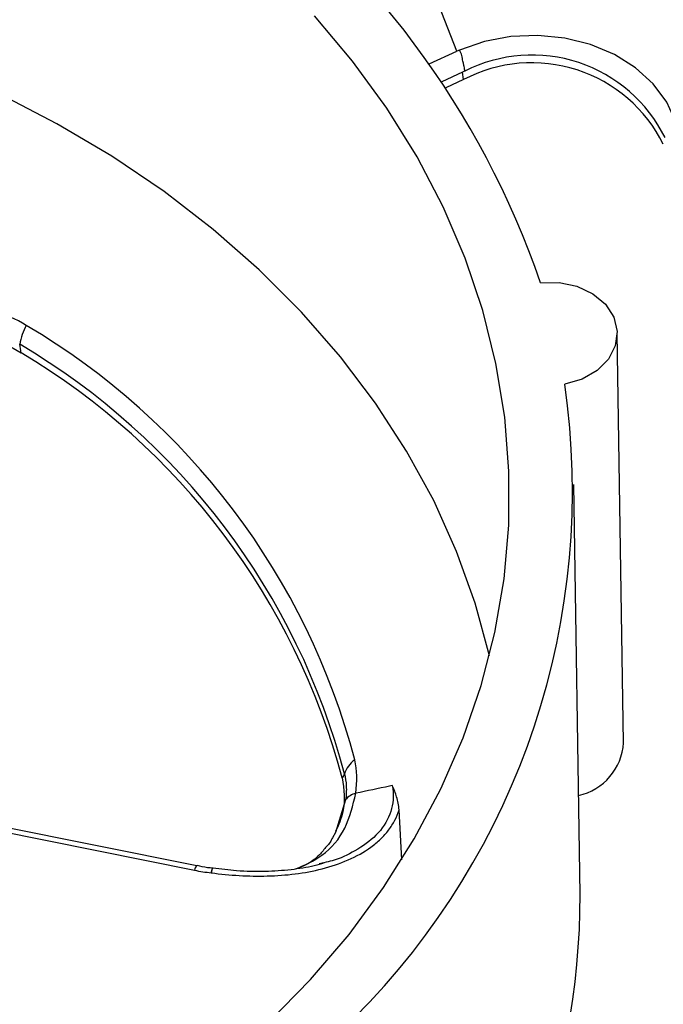
# Model space of a CAD drawing. Units: inches. Extents: x 0 to 34, y 0 to 22.
# Drawn here: x 28.2 to 28.4, y 18.2 to 18.6 of the extents above; entities that cross this region are included whole.
import ezdxf

# ---------------------------------------------------------------- set-up
doc = ezdxf.new("R2010")
doc.units = ezdxf.units.IN
doc.header["$MEASUREMENT"] = 0

msp = doc.modelspace()

# ---------------------------------------------------------------- linework, layer by layer
at = {"color": 7, "linetype": 'Continuous', "lineweight": 25}
for p, q in [((28.3322799245845, 18.59426383493254), (28.31446939824151, 18.6398290482912)), ((28.33327616181325, 18.59471117965639), (28.3322799245846, 18.59426383493258)), ((28.33480147192414, 18.58336232328848), (28.32801338252589, 18.5802562630264)), ((28.33480147192414, 18.58336232328848), (28.33445243795705, 18.58624431124543)), ((28.39617941149623, 18.32904620956671), (28.39371395683405, 18.48620703002171)), ((28.37952804958337, 18.27095080750966), (28.37706259472796, 18.4281116402826)), ((28.07824965912517, 18.31110485803689), (28.23162689349124, 18.28022407039203)), ((28.2325645203104, 18.28188473793277), (28.07918728594433, 18.31276552557763)), ((28.31112615370694, 18.28424651183101), (28.31009352069929, 18.30342335528566)), ((28.2856966097301, 18.29474860732487), (28.2845455472344, 18.29263898963463)), ((28.23256452031037, 18.28188473793285), (28.23257947653305, 18.28188070555603)), ((28.28127866177406, 18.28309967647433), (28.27946813507885, 18.2826614193849))]:
    msp.add_line(p, q, dxfattribs=at)
at = {"color": 8, "linetype": 'Continuous', "lineweight": 25}
for p, q in [((28.32166785334759, 18.58940801603659), (28.3322799245845, 18.59426383493254)), ((28.33445240323815, 18.58624459792086), (28.32644556575512, 18.58258086895798)), ((28.28958270301083, 18.30715365736049), (28.28566654539816, 18.29474938162943))]:
    msp.add_line(p, q, dxfattribs=at)
at = {"color": 7, "linetype": 'Continuous', "lineweight": 25, "flags": 128}
for points in [[(28.34472314641809, 18.36242582853797), (28.33926974507616, 18.382576630294), (28.33213609329198, 18.40245398334236), (28.32336237269679, 18.42192939374221), (28.31298538332386, 18.44092117485414), (28.30104864987288, 18.45934966854808), (28.28760223915226, 18.47713757931709), (28.2727025500815, 18.4942102984817), (28.25641207713458, 18.51049621712453), (28.23879914821638, 18.52592702644303), (28.21993763807171, 18.54043800426034), (28.19990665842895, 18.55396828649257), (28.17879022617799, 18.56646112243394), (28.15667691097416, 18.57786411278893), (28.13365946374635, 18.58812942945319), (28.10983442766736, 18.59721401612116), (28.08530173321829, 18.60507976887925), (28.06016427904538, 18.61169369602685)], [(28.26000532412044, 18.22185274777406), (28.27615390028851, 18.23834996155337), (28.29089632976248, 18.25562444189397), (28.30417077766979, 18.27360373362199), (28.31592156636272, 18.29221242533968), (28.3260994089498, 18.311372465727), (28.33466161602216, 18.33100349091599), (28.34157227470778, 18.35102316156473), (28.34680239930249, 18.37134750821721), (28.35033005284616, 18.39189128350033), (28.35214043913387, 18.41256831968111), (28.35222596477638, 18.43329189008403), (28.35058627104942, 18.45397507285286), (28.34722823539832, 18.47453111553115), (28.3421659425916, 18.49487379893219), (28.33542062564455, 18.5149177987722), (28.32702057676063, 18.53457904355008), (28.31700102866407, 18.55377506717246), (28.30540400682163, 18.57242535484518), (28.29227815317316, 18.5904516807803), (28.27767852211043, 18.60777843630227)], [(28.4162032624869, 18.56711547789619), (28.41272131611757, 18.57473825693897), (28.40751111678724, 18.5817388776345), (28.4007470663661, 18.58788300703997), (28.3926555790408, 18.59296498168819), (28.38350750251459, 18.5968146917951), (28.37360905187708, 18.59930327537294), (28.36329155961554, 18.60034743164901), (28.3529003848673, 18.59991220940635), (28.34278335315587, 18.59801217691157), (28.3332791135692, 18.59471093426892)], [(28.36431325895527, 18.50547526433299), (28.37142432075176, 18.50557236637574), (28.37829001503229, 18.50413427221819), (28.38437325353195, 18.50127348082466), (28.38919815779222, 18.49721378565624), (28.39238728609321, 18.49227276779722), (28.39369115989485, 18.48683695228068), (28.39300777999804, 18.48133157107948), (28.39039060571922, 18.47618729813806), (28.38604437288478, 18.47180655869056), (28.38030907779468, 18.46853204841388), (28.37363338005461, 18.46661992509352)]]:
    msp.add_lwpolyline(points, dxfattribs=at)
at = {"color": 7, "linetype": 'Continuous', "lineweight": 25}
for centre, radius, start, end in [((28.04873381094935, 18.39743952326513), 0.3335597577612295, 18.89817310681757, 54.65194454475272), ((28.36107599666831, 18.5358944336521), 0.05690222942243015, 26.33142813195754, 116.9321538067596), ((28.36101006604963, 18.53356448121214), 0.05627357711657716, 26.39004370734345, 117.7578230135753), ((28.18871842338923, 18.47756517481281), 0.02451621091917125, 151.8103265791427, 169.8239515687338), ((28.02773963696592, 18.25287400020752), 0.2743151349810207, 14.70859910772718, 59.46483848628777), ((28.02677866393351, 18.24827090833499), 0.2712421588903172, 14.70859910772284, 59.46483848627629), ((28.02670309264889, 18.24594161093224), 0.2707082909338659, 14.91782447162033, 59.2556131223827), ((28.09044439852323, 18.42577320866447), 0.2861196506642762, 315.0436458554038, 8.207645365402918), ((28.3740285638361, 18.33052269189174), 0.0222000011738404, 282.7635666813325, 356.1865454024546), ((28.29919416040218, 18.31391701376124), 0.01056565621438592, 125.4552616051767, 162.2384329245889), ((28.29479455948158, 18.30348343567019), 0.006374478420045405, 101.951854098366, 144.8465555518547), ((28.23807282622695, 18.27626387895844), 0.004723238188976053, 82.2718594006342, 83.87933163116034), ((28.08877111728066, 18.27091734628255), 0.2907569342281152, 317.8693967489997, 0.006593779441096351)]:
    msp.add_arc(centre, radius, start, end, dxfattribs=at)
at = {"color": 8, "linetype": 'Continuous', "lineweight": 25}
msp.add_arc((28.23385434486999, 18.28006146241792), 0.002233378829922669, 125.2764147163594, 175.8247111620722, dxfattribs=at)
at = {"color": 7, "linetype": 'Continuous', "lineweight": 25}
for points, knots in [([(28.3352984580823, 18.58663173145499), (28.33527623308536, 18.58689052189971), (28.33522510358595, 18.58748587972712), (28.33504509826954, 18.58849065653568), (28.33482035011303, 18.58950880647991), (28.3345731552292, 18.59052172631843), (28.33434580394047, 18.59149782188508), (28.33413902627807, 18.59260084594912), (28.33384630234622, 18.5937117786994), (28.333466679759, 18.59437736751691), (28.33327625078051, 18.59471124490693)], [0, 0, 0, 0, 0.1084866742505256, 0.249577957764648, 0.4028068395593759, 0.4990970303959399, 0.624042576911783, 0.7494757307936833, 0.8743302367148315, 1, 1, 1, 1]), ([(28.13825040623695, 18.48730214241675), (28.14070625063507, 18.48712146873718), (28.14312129437253, 18.48679570553549), (28.147872857898, 18.48586494340126), (28.15022113399666, 18.48525595692945), (28.15706534683745, 18.48302517617581), (28.16125741140804, 18.4810499554392), (28.1650915775045, 18.47860361049319)], [0, 0, 0, 0, 0.2499999999999962, 0.2499999999999962, 0.4999999999999925, 0.4999999999999925, 1, 1, 1, 1]), ([(28.28828744207835, 18.31563097105197), (28.28888090210757, 18.31121681101008), (28.28982895171833, 18.30416521106488), (28.28683799271518, 18.29752483709037), (28.28571931402023, 18.2950412039533)], [0, 0, 0, 0, 0.6259799302564202, 1, 1, 1, 1]), ([(28.28913212429355, 18.31714013656206), (28.28951153360473, 18.31568125858423), (28.28974991009568, 18.31412534639667), (28.28991260658861, 18.3107933582645), (28.28983282138326, 18.30900301413851), (28.28958270301083, 18.30715365736049)], [0, 0, 0, 0, 0.5, 0.5, 1, 1, 1, 1]), ([(28.30749218010926, 18.31266331970314), (28.30714897265791, 18.31258959895378), (28.30680569252757, 18.31251597986152), (28.30646233907012, 18.31244246328956), (28.30214511911517, 18.31151808869949), (28.2978162931733, 18.31060989681346), (28.29347447081297, 18.30971972792076)], [6.279976760675779e-05, 6.279976760675779e-05, 6.279976760675779e-05, 6.279976760675779e-05, 0.0002152489358565196, 0.0002152489358565196, 0.0002152489358565196, 0.00213211212636082, 0.00213211212636082, 0.00213211212636082, 0.00213211212636082]), ([(28.31009352069928, 18.30342335528566), (28.3099252191541, 18.30516004452352), (28.3095977245682, 18.30677797926672), (28.3087056682954, 18.30984277913911), (28.30813417736551, 18.31129508425235), (28.30749218010925, 18.31266331970314)], [0, 0, 0, 0, 0.5, 0.5, 1, 1, 1, 1]), ([(28.23806746248678, 18.27923353155147), (28.245174247515, 18.27826677586966), (28.25234784583846, 18.27781115868829), (28.26676721943375, 18.27820948301881), (28.2738079435534, 18.27904558777022), (28.28400941317885, 18.28165539988978), (28.28737710573741, 18.28277144459477), (28.29368633069546, 18.28552260868056), (28.29667147689426, 18.28717858097767), (28.30061715348209, 18.2900487769395), (28.30184977200967, 18.29107183431001), (28.30413236835266, 18.29326459176868), (28.30517353229191, 18.29442876893622), (28.30699846884841, 18.29683653073048), (28.30779082015278, 18.29808794700992), (28.309130683589, 18.30068767281622), (28.30967961224867, 18.30204324098491), (28.31009352069928, 18.30342335528566)], [0, 0, 0, 0, 0.25, 0.25, 0.5, 0.5, 0.6250000000000002, 0.6250000000000002, 0.7500000000000004, 0.7500000000000004, 0.8125000000000003, 0.8125000000000003, 0.8750000000000002, 0.8750000000000002, 0.9375000000000001, 0.9375000000000001, 1, 1, 1, 1]), ([(28.2845455472344, 18.29263898963463), (28.2842559728075, 18.29204552268395), (28.28364010268183, 18.29078333054423), (28.28273309252458, 18.28983903073913), (28.28225254719413, 18.28933872888665)], [0, 0, 0, 0, 0.4701874873020766, 1, 1, 1, 1]), ([(28.28225254719413, 18.28933872888665), (28.28137269467339, 18.28824255511476), (28.27910490084196, 18.28541719966086), (28.27533247878795, 18.28257973029961), (28.27215548782918, 18.28128701832549), (28.27100783263766, 18.28082003946799)], [0, 0, 0, 0, 0.2882192339410856, 0.742876545137055, 1, 1, 1, 1]), ([(28.23857998892028, 18.28098311631193), (28.23794205246355, 18.2810440969552), (28.23591098567235, 18.28123824757653), (28.2339522009522, 18.28169725995132), (28.23260864965975, 18.28201210142575)], [0, 0, 0, 0, 0.314089354172008, 0.9999999999999999, 0.9999999999999999, 0.9999999999999999, 0.9999999999999999]), ([(28.28129357236264, 18.28301365665774), (28.280060389068, 18.2826368592097), (28.27600710934564, 18.28139838520324), (28.26839875312271, 18.28026476022605), (28.25841863175878, 18.27958305019362), (28.24834772267987, 18.27978394181005), (28.24173478340325, 18.28064247043892), (28.23872604460387, 18.28103308167667)], [0, 0, 0, 0, 0.09226925172223124, 0.3032745323659795, 0.5344099851232301, 0.7881670035427508, 1, 1, 1, 1])]:
    msp.add_open_spline(points, degree=3, knots=knots, dxfattribs=at)
for points in [[(28.33530297936971, 18.5866252457129), (28.33501795341472, 18.5865003261585), (28.33473442317264, 18.58637334064037), (28.33445243795745, 18.5862443112449)], [(28.16711011440069, 18.48914643469631), (28.1631471846603, 18.49165775737322), (28.15887847302515, 18.49327297785961), (28.1542725143077, 18.49386641454472)], [(28.1650915775045, 18.47860361049319), (28.16492379539205, 18.47970165720067), (28.16475589013231, 18.48079929717482), (28.16458786351562, 18.48189653464772)], [(28.29347447081297, 18.30971972792077), (28.29412477932366, 18.31435911911617), (28.29396038394487, 18.31860834183563), (28.29306537093673, 18.32252346662691)], [(28.28913212429355, 18.31714013656206), (28.2888512311653, 18.31663676346913), (28.28856967281905, 18.31613370733473), (28.28828744207835, 18.31563097105197)], [(28.2316268934912, 18.28022407039202), (28.23374895048823, 18.27979681799197), (28.23589566536401, 18.27946608467264), (28.23806746248678, 18.27923353155147)]]:
    msp.add_open_spline(points, degree=3, dxfattribs=at)
at = {"color": 8, "linetype": 'Continuous', "lineweight": 25}
for points, knots in [([(28.30749218010926, 18.31266331970315), (28.30759656518005, 18.31195427866458), (28.3081323780385, 18.308314741873), (28.30723099254701, 18.30153313904501), (28.30188564275935, 18.29340967791605), (28.29367899009058, 18.28762398872519), (28.28658663615365, 18.28428552021116), (28.28233226971858, 18.28333506087763), (28.28127866177406, 18.28309967647433)], [0, 0, 0, 0, 0.05588881319955096, 0.2868795751059943, 0.5175615649704809, 0.737634193291582, 0.9350242386174507, 1, 1, 1, 1]), ([(28.27042328864955, 18.28072041552862), (28.27393805591502, 18.2822388016631), (28.28165655041993, 18.28557320594939), (28.29017502036487, 18.29581473944168), (28.29237576217816, 18.30508940200764), (28.29347447081297, 18.30971972792077)], [0, 0, 0, 0, 0.2951219950007999, 0.6480934083658438, 1, 1, 1, 1]), ([(28.23857667190161, 18.28095522182126), (28.23857540279062, 18.28095704494642), (28.23854975156637, 18.28099389388429), (28.23847954401654, 18.28088275775579), (28.23836915560925, 18.28060958599461), (28.23824388916521, 18.28013109819882), (28.23814128401778, 18.2796405161062), (28.2380822405983, 18.27931500457171), (28.23806746248692, 18.27923353155145)], [0, 0, 0, 0, 0.01186777045502112, 0.2398709356205473, 0.4678741007860669, 0.6958772659515938, 0.923880431117123, 1, 1, 1, 1]), ([(28.23806746248692, 18.27923353155145), (28.2381383792558, 18.27952577094088), (28.23831529208848, 18.28025480723266), (28.23855392915327, 18.28090805494091), (28.23866363771623, 18.28087540503233), (28.23870751847196, 18.28086234586334)], [0, 0, 0, 0, 0.2864517170080966, 0.7145980490229173, 0.9999999999999999, 0.9999999999999999, 0.9999999999999999, 0.9999999999999999])]:
    msp.add_open_spline(points, degree=3, knots=knots, dxfattribs=at)

doc.saveas('drawing.dxf')
